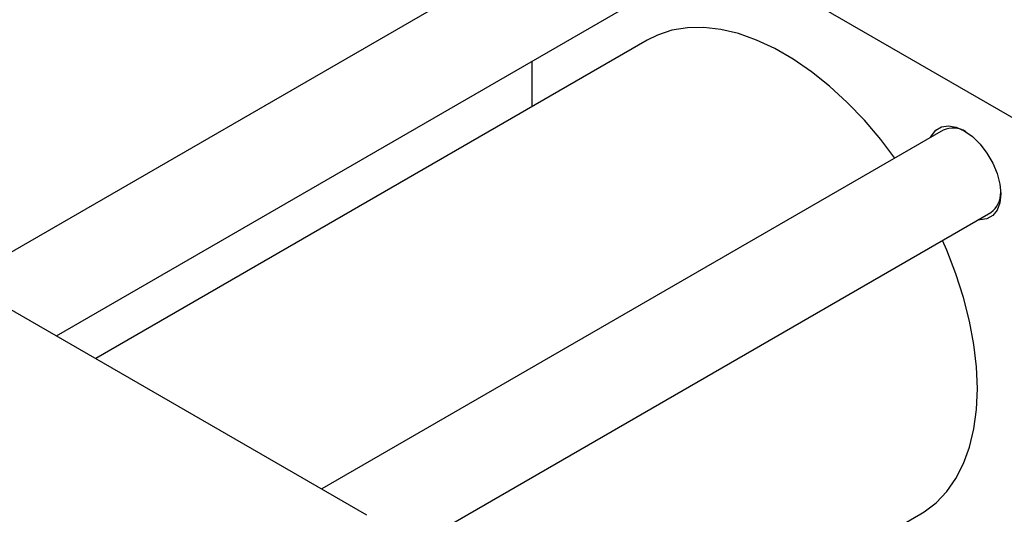
# Model space of a CAD drawing. Units: millimetres. Extents: x -207 to 637, y -114 to 422.
# Drawn here: x 44 to 292, y 82 to 206 of the extents above; entities that cross this region are included whole.
import ezdxf

# ---------------------------------------------------------------- set-up
doc = ezdxf.new("R2010")
doc.units = ezdxf.units.MM

msp = doc.modelspace()

# ---------------------------------------------------------------- linework, layer by layer
at = {"color": 7, "linetype": 'Continuous', "lineweight": 25}
for p, q in [((173.88, 251.36), (299.74, 178.7)), ((186.05, 231.1), (29.23, 140.56)), ((53.23, 126.71), (198.05, 210.31)), ((202.31, 201.3), (63.16, 120.97)), ((173.17, 195.95), (173.17, 184.48)), ((276.98, 178.6), (120.16, 88.07)), ((132.16, 67.28), (288.98, 157.82)), ((5.59, 154.21), (131.45, 81.55)), ((132.16, 1.46), (271.31, 81.79))]:
    msp.add_line(p, q, dxfattribs=at)
at = {"color": 7, "linetype": 'Continuous', "lineweight": 25, "flags": 128}
for points in [[(264.78, 171.56), (261.2, 176.25), (257.08, 181.09), (252.77, 185.57), (248.31, 189.66), (243.75, 193.3), (239.13, 196.48), (234.49, 199.16), (229.87, 201.32), (225.31, 202.94), (220.85, 204), (216.54, 204.49), (212.41, 204.42), (208.51, 203.78), (204.86, 202.57), (202.31, 201.3)], [(273.78, 176.75), (273.99, 177.19), (275.09, 178.57), (276.54, 179.41), (278.29, 179.67), (280.23, 179.33), (282.28, 178.42), (284.32, 176.97), (286.26, 175.06), (288.01, 172.79), (289.46, 170.27), (290.56, 167.62), (291.24, 164.99), (291.47, 162.49), (291.24, 160.26), (290.56, 158.41), (289.46, 157.03), (288.01, 156.19), (286.26, 155.93), (285.78, 155.96)], [(271.31, 81.79), (272.12, 82.28), (275.16, 84.58), (277.85, 87.39), (280.18, 90.69), (282.1, 94.46), (283.62, 98.65), (284.72, 103.22), (285.38, 108.15), (285.6, 113.38), (285.38, 118.86), (284.72, 124.55), (283.62, 130.39), (282.1, 136.34), (280.18, 142.33), (277.85, 148.31), (276.78, 150.77)]]:
    msp.add_lwpolyline(points, dxfattribs=at)
at = {"color": 7, "linetype": 'Continuous', "lineweight": 25}
for centre, radius, start, end in [((279.45, 173.26), 5.88, 57.0938, 114.7527), ((285.43, 162.7), 6.04, 306.0708, 2.0719)]:
    msp.add_arc(centre, radius, start, end, dxfattribs=at)

doc.saveas('drawing.dxf')
